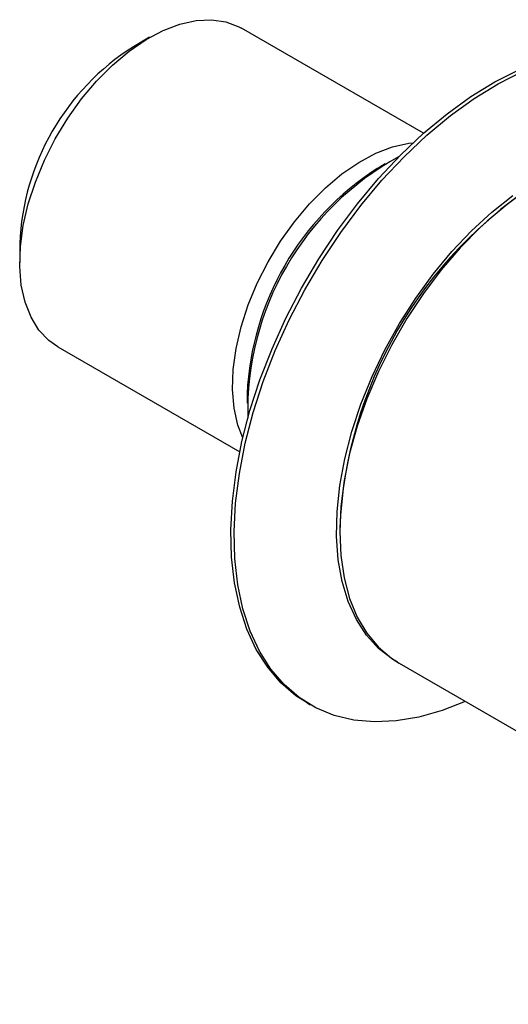
# Model space of a CAD drawing. Units: millimetres. Extents: x 14 to 280, y 11 to 180.
# Drawn here: x 213 to 234, y 24 to 67 of the extents above; entities that cross this region are included whole.
import ezdxf

# ---------------------------------------------------------------- set-up
doc = ezdxf.new("R2010")
doc.units = ezdxf.units.MM

msp = doc.modelspace()

# ---------------------------------------------------------------- linework, layer by layer
at = {"color": 7, "linetype": 'Continuous', "lineweight": 25}
for p, q in [((218.629, 66.43), (217.922, 66.022)), ((230.55, 62.254), (222.63, 66.827)), ((228.882, 60.919), (228.529, 60.715)), ((212.973, 57.449), (212.973, 56.633)), ((214.631, 52.97), (222.551, 48.397)), ((222.873, 50.918), (222.873, 50.51)), ((226.903, 45.08), (226.903, 44.917)), ((229.493, 39.194), (255.197, 24.355)), ((225.48, 37.469), (225.622, 37.388))]:
    msp.add_line(p, q, dxfattribs=at)
at = {"color": 7, "linetype": 'Continuous', "lineweight": 25, "flags": 128}
for points in [[(214.631, 52.97), (214.24, 53.245), (213.812, 53.694), (213.466, 54.25), (213.209, 54.903), (213.044, 55.641), (212.976, 56.452), (213.003, 57.322), (213.128, 58.236), (213.346, 59.179), (213.655, 60.133), (214.048, 61.084), (214.521, 62.015), (215.063, 62.909), (215.667, 63.752), (216.321, 64.528), (217.015, 65.226), (217.736, 65.832), (218.473, 66.337), (219.212, 66.732), (219.942, 67.01), (220.649, 67.166), (221.321, 67.198), (221.948, 67.104), (222.518, 66.888), (222.63, 66.827)], [(225.48, 37.469), (224.999, 37.783), (224.344, 38.345), (223.767, 39.018), (223.273, 39.797), (222.866, 40.673), (222.55, 41.641), (222.327, 42.691), (222.199, 43.815), (222.167, 45.003), (222.232, 46.244), (222.393, 47.53), (222.648, 48.847), (222.996, 50.186), (223.433, 51.534), (223.956, 52.881), (224.56, 54.214), (225.24, 55.523), (225.991, 56.796), (226.805, 58.022), (227.677, 59.191), (228.598, 60.294), (229.56, 61.319), (230.556, 62.259), (231.577, 63.106), (232.614, 63.853), (233.659, 64.492), (234.702, 65.02)], [(232.366, 37.536), (231.366, 37.14), (230.353, 36.85), (229.367, 36.683), (228.418, 36.64), (227.513, 36.721), (226.661, 36.927), (225.867, 37.254), (225.14, 37.701), (224.486, 38.264), (223.909, 38.937), (223.415, 39.715), (223.008, 40.592), (222.691, 41.559), (222.468, 42.609), (222.34, 43.733), (222.309, 44.921), (222.373, 46.163), (222.534, 47.448), (222.79, 48.765), (223.137, 50.104), (223.574, 51.453), (224.097, 52.799), (224.702, 54.133), (225.382, 55.441), (226.132, 56.714), (226.947, 57.941), (227.818, 59.11), (228.739, 60.212), (229.702, 61.237), (230.698, 62.178), (231.718, 63.025), (232.756, 63.771), (233.8, 64.411), (234.843, 64.938)], [(222.683, 48.999), (222.472, 49.556), (222.308, 50.294), (222.239, 51.105), (222.267, 51.975), (222.391, 52.889), (222.609, 53.831), (222.918, 54.786), (223.311, 55.737), (223.784, 56.667), (224.326, 57.561), (224.93, 58.404), (225.584, 59.181), (226.278, 59.878), (226.999, 60.485), (227.736, 60.99), (228.476, 61.384), (229.205, 61.662), (229.912, 61.818), (230.096, 61.839)], [(235.742, 60.226), (234.818, 59.637), (233.905, 58.943), (233.011, 58.15), (232.147, 57.269), (231.323, 56.308), (230.547, 55.278), (229.828, 54.191), (229.174, 53.057), (228.591, 51.891), (228.088, 50.704), (227.668, 49.51), (227.336, 48.321), (227.097, 47.151), (226.952, 46.012), (226.903, 44.917), (226.952, 43.878), (227.097, 42.907), (227.336, 42.013), (227.668, 41.207), (228.088, 40.497), (228.591, 39.892), (229.174, 39.398), (229.493, 39.194)], [(229.422, 39.236), (229.196, 39.37), (228.594, 39.834), (228.07, 40.411), (227.627, 41.094), (227.272, 41.876), (227.008, 42.747), (226.839, 43.7), (226.765, 44.722), (226.788, 45.804), (226.908, 46.932), (227.123, 48.095), (227.431, 49.281), (227.828, 50.475), (228.311, 51.665), (228.873, 52.838), (229.51, 53.981), (230.212, 55.081), (230.974, 56.127), (231.787, 57.107), (232.641, 58.01), (233.528, 58.827), (234.438, 59.548)]]:
    msp.add_lwpolyline(points, dxfattribs=at)
at = {"color": 7, "linetype": 'Continuous', "lineweight": 25}
for centre, radius, start, end in [((223.622, 57.016), 10.658, 122.3323, 177.6731), ((235.465, 50.18), 12.568, 118.5141, 181.4913), ((235.155, 50.359), 12.294, 122.6055, 177.3945), ((245.736, 44.25), 18.851, 122.5243, 177.4757)]:
    msp.add_arc(centre, radius, start, end, dxfattribs=at)

doc.saveas('drawing.dxf')
